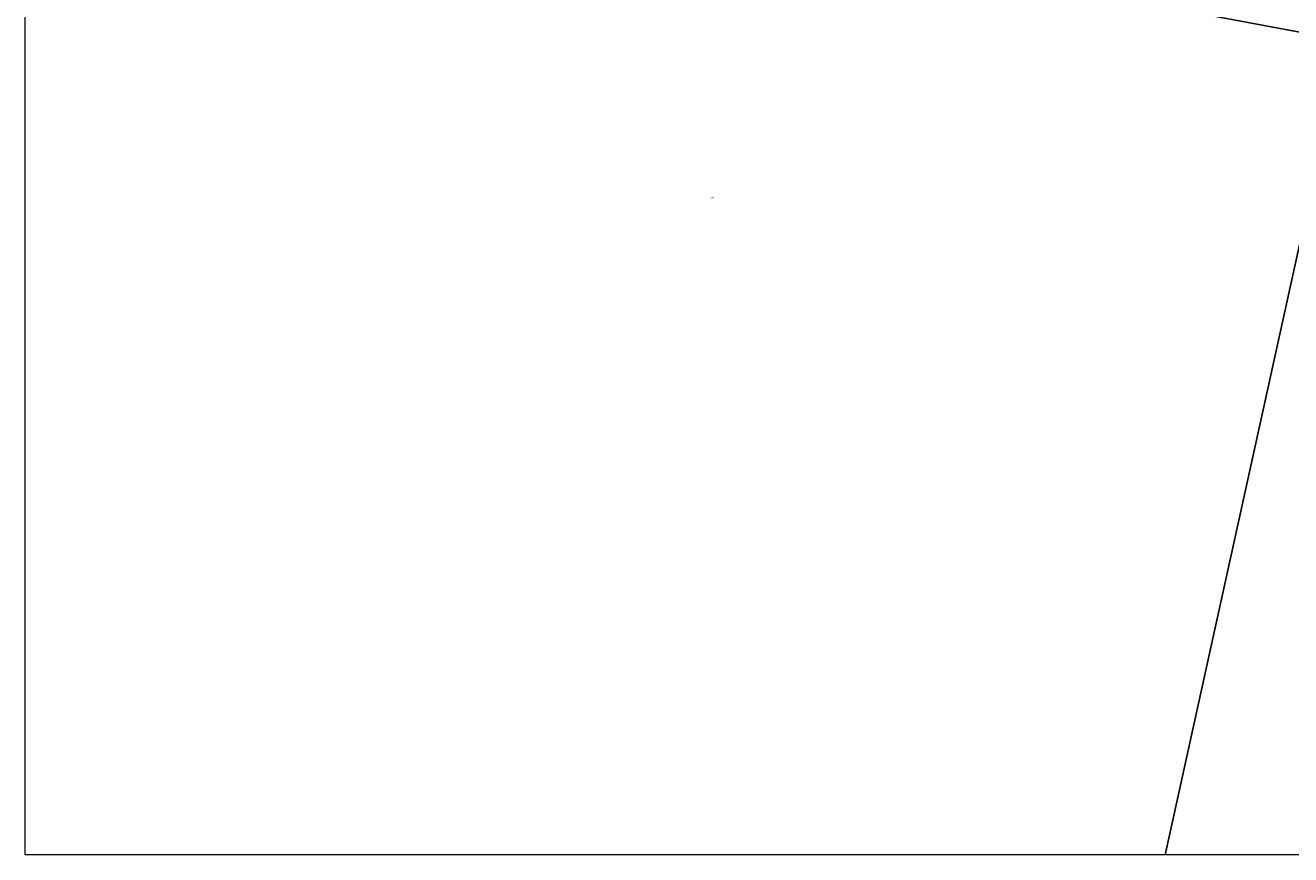
# Model space of a CAD drawing. Units: metres. Extents: x 89995 to 100006, y 412499 to 415048.
# Drawn here: x 90000 to 92132, y 412500 to 413897 of the extents above; entities that cross this region are included whole.
import ezdxf
from ezdxf.enums import TextEntityAlignment as Align

# ---------------------------------------------------------------- set-up
doc = ezdxf.new("R2010")
doc.units = ezdxf.units.M
doc.layers.add('B-ME-IE-HULPGEOMETRIE-L-B1', color=53, linetype='Continuous', lineweight=18)
doc.layers.add('B-ME-OG-WATER-GV-B6', color=153, linetype='Continuous', lineweight=18)
doc.styles.add('NLCS-ISO', font='NLCS-ISO.TTF')

msp = doc.modelspace()

# ---------------------------------------------------------------- linework, layer by layer
at = {"layer": 'B-ME-IE-HULPGEOMETRIE-L-B1'}
for p in [(91849.52, 413941.572, 0.417), (91920.651, 412500, 0.476), (91920.651, 412500, 0.476)]:
    msp.add_line(p, (92223.012, 413871.547, 0.417), dxfattribs=at)
at = {"layer": 'B-ME-OG-WATER-GV-B6'}
for points in [[(91920.651, 412500, 0.476), (90000, 412500, 0.445), (90000, 414288.335, 0.417), (90355.551, 414221.673, 0.417), (90729.043, 414151.648, 0.417), (91102.536, 414081.623, 0.417), (91476.028, 414011.597, 0.417), (91849.52, 413941.572, 0.417), (92223.012, 413871.547, 0.417), (91920.651, 412500, 0.476)], [(91920.651, 412500, 0.476), (90000, 412500, 0.445), (90000, 414288.335, 0.417), (90355.551, 414221.673, 0.417), (90729.043, 414151.648, 0.417), (91102.536, 414081.623, 0.417), (91476.028, 414011.597, 0.417), (91849.52, 413941.572, 0.417), (92223.012, 413871.547, 0.417), (91920.651, 412500, 0.476)], [(92223.012, 413871.547, 0.417), (91849.52, 413941.572, 0.417)], [(95762.357, 412500, 0.417), (91920.651, 412500, 0.476), (92223.012, 413871.547, 0.417), (92490.142, 413728.303, 0.417), (92845.904, 413594.76, 0.417), (93201.665, 413461.216, 0.417), (93557.427, 413327.673, 0.417), (93913.188, 413194.129, 0.417), (94268.949, 413060.586, 0.417), (94624.711, 412927.043, 0.417), (94980.472, 412793.499, 0.417), (95336.233, 412659.956, 0.417), (95600.646, 412560.702, 0.417), (95691.995, 412526.412, 0.417), (95762.357, 412500, 0.417)], [(95762.357, 412500, 0.417), (91920.651, 412500, 0.476), (92223.012, 413871.547, 0.417), (92490.142, 413728.303, 0.417), (92845.904, 413594.76, 0.417), (93201.665, 413461.216, 0.417), (93557.427, 413327.673, 0.417), (93913.188, 413194.129, 0.417), (94268.949, 413060.586, 0.417), (94624.711, 412927.043, 0.417), (94980.472, 412793.499, 0.417), (95336.233, 412659.956, 0.417), (95600.646, 412560.702, 0.417), (95691.995, 412526.412, 0.417), (95762.357, 412500, 0.417)]]:
    msp.add_polyline3d(points, dxfattribs=at)

# ---------------------------------------------------------------- texts
at = {"layer": 'B-ME-OG-WATER-GV-B6', "ltscale": 0.2, "style": 'NLCS-ISO'}
msp.add_text('rivier', height=2.5, dxfattribs=at).set_placement((91157.699, 413606.8), align=Align.MIDDLE_CENTER)
msp.add_text('rivier', height=2.5, dxfattribs=at).set_placement((91157.699, 413606.8), align=Align.MIDDLE_CENTER)

doc.saveas('drawing.dxf')
